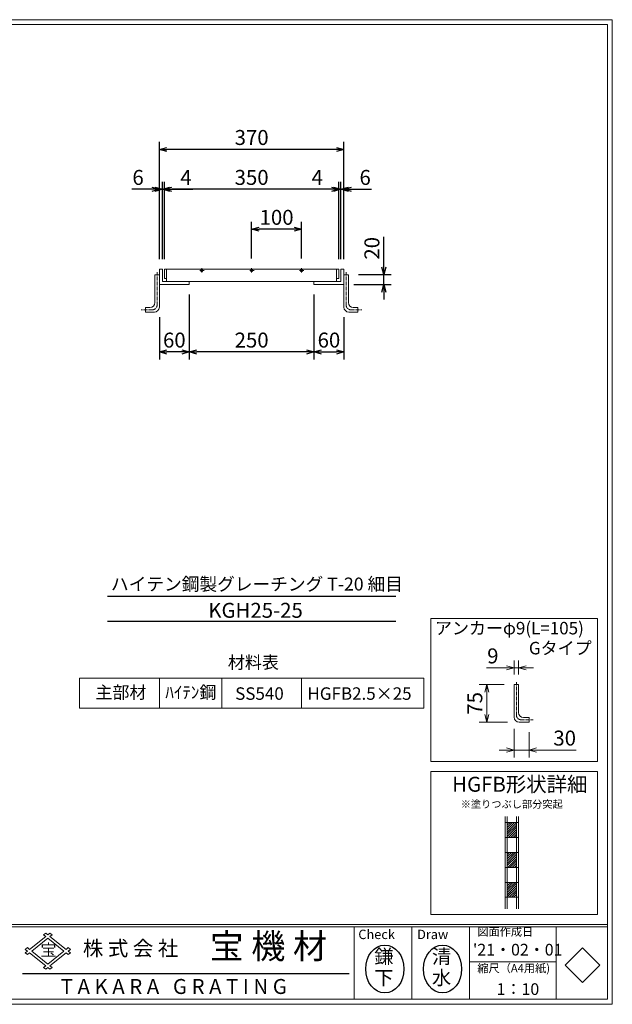
# Model space of a CAD drawing. Units: millimetres. Extents: x 2927 to 5717, y 0 to 1973.
# Drawn here: x 4528 to 5717, y 0 to 1973 of the extents above; entities that cross this region are included whole.
import ezdxf

# ---------------------------------------------------------------- set-up
doc = ezdxf.new("R2010")
doc.units = ezdxf.units.MM
doc.linetypes.add('CENTER', pattern=[10, 6.25, -1.25, 1.25, -1.25])
doc.linetypes.add('HIDDEN', pattern=[9.525, 6.35, -3.175])
for name, color, linetype, lineweight in [('エンボス', 4, 'Continuous', 5), ('中心線', 1, 'HIDDEN', 13), ('受け枠', 3, 'Continuous', 9), ('寸法線', 2, 'Continuous', 9), ('本体', 7, 'Continuous', 13), ('枠寸法', 31, 'Continuous', 9)]:
    doc.layers.add(name, color=color, linetype=linetype, lineweight=lineweight)
doc.layers.add('外枠', color=7, linetype='Continuous')
doc.dimstyles.new('ISO-25', dxfattribs={"dimscale": 10, "dimtxt": 3, "dimasz": 1.5, "dimexe": 1.5, "dimexo": 2, "dimgap": 0.5, "dimtad": 1, "dimdsep": 46, "dimtxsty": 'Standard', "dimblk": 'OPEN30', "dimcen": 2.5, "dimadec": 0, "dimazin": 0, "dimtfac": 1, "dimtmove": 0, "dimatfit": 0, "dimldrblk": 'OPEN30', "dimfxl": 1, "dimarcsym": 0})

# ---------------------------------------------------------------- blocks, each defined once
blk = doc.blocks.new('_Open30')
at = {"color": 0, "linetype": 'ByBlock', "lineweight": -2}
for p, q in [((-1, 0.27), (0, 0)), ((0, 0), (-1, -0.27)), ((0, 0), (-1, 0))]:
    blk.add_line(p, q, dxfattribs=at)
blk = doc.blocks.new('*D6')
at = {"layer": 'Defpoints', "color": 0, "linetype": 'Continuous'}
for p in [(4808.4, 1713.3), (4808.4, 1473.3), (5178.4, 1473.3)]:
    blk.add_point(p, dxfattribs=at)
at = {"layer": '枠寸法', "color": 0, "linetype": 'Continuous', "lineweight": -2}
for p, q in [((4808.4, 1493.3), (4808.4, 1728.3)), ((5178.4, 1493.3), (5178.4, 1728.3)), ((5163.4, 1713.3), (4823.4, 1713.3))]:
    blk.add_line(p, q, dxfattribs=at)
at = {"layer": '枠寸法', "color": 0, "linetype": 'Continuous', "lineweight": -2, "xscale": 15, "yscale": 15, "zscale": 15, "rotation": 180}
blk.add_blockref('_Open30', (4808.4, 1713.3), dxfattribs=at)
at = {"layer": '枠寸法', "color": 0, "linetype": 'Continuous', "lineweight": -2, "xscale": 15, "yscale": 15, "zscale": 15}
blk.add_blockref('_Open30', (5178.4, 1713.3), dxfattribs=at)
at = {"layer": '枠寸法', "color": 0, "linetype": 'Continuous', "insert": (4993.4, 1733.3), "char_height": 30, "attachment_point": 5}
blk.add_mtext('370', dxfattribs=at)
blk = doc.blocks.new('*D9')
at = {"layer": 'Defpoints', "color": 0, "linetype": 'Continuous'}
for p in [(4868.4, 1442.3), (5118.4, 1442.3), (4868.4, 1307.3)]:
    blk.add_point(p, dxfattribs=at)
at = {"layer": '枠寸法', "color": 0, "linetype": 'Continuous', "lineweight": -2}
for p, q in [((4868.4, 1422.3), (4868.4, 1292.3)), ((5118.4, 1422.3), (5118.4, 1292.3)), ((5103.4, 1307.3), (4883.4, 1307.3))]:
    blk.add_line(p, q, dxfattribs=at)
at = {"layer": '枠寸法', "color": 0, "linetype": 'Continuous', "lineweight": -2, "xscale": 15, "yscale": 15, "zscale": 15, "rotation": 180}
blk.add_blockref('_Open30', (4868.4, 1307.3), dxfattribs=at)
at = {"layer": '枠寸法', "color": 0, "linetype": 'Continuous', "lineweight": -2, "xscale": 15, "yscale": 15, "zscale": 15}
blk.add_blockref('_Open30', (5118.4, 1307.3), dxfattribs=at)
at = {"layer": '枠寸法', "color": 0, "linetype": 'Continuous', "insert": (4993.4, 1327.3), "char_height": 30, "attachment_point": 5}
blk.add_mtext('250', dxfattribs=at)
blk = doc.blocks.new('*D10')
at = {"layer": 'Defpoints', "color": 0, "linetype": 'Continuous'}
for p in [(4868.4, 1442.3), (4808.4, 1397.2), (4808.4, 1307.3)]:
    blk.add_point(p, dxfattribs=at)
at = {"layer": '枠寸法', "color": 0, "linetype": 'Continuous', "lineweight": -2}
for p, q in [((4868.4, 1422.3), (4868.4, 1292.3)), ((4808.4, 1377.2), (4808.4, 1292.3)), ((4853.4, 1307.3), (4823.4, 1307.3))]:
    blk.add_line(p, q, dxfattribs=at)
at = {"layer": '枠寸法', "color": 0, "linetype": 'Continuous', "lineweight": -2, "xscale": 15, "yscale": 15, "zscale": 15, "rotation": 180}
blk.add_blockref('_Open30', (4808.4, 1307.3), dxfattribs=at)
at = {"layer": '枠寸法', "color": 0, "linetype": 'Continuous', "lineweight": -2, "xscale": 15, "yscale": 15, "zscale": 15}
blk.add_blockref('_Open30', (4868.4, 1307.3), dxfattribs=at)
at = {"layer": '枠寸法', "color": 0, "linetype": 'Continuous', "insert": (4838.4, 1327.3), "char_height": 30, "attachment_point": 5}
blk.add_mtext('60', dxfattribs=at)
blk = doc.blocks.new('*D13')
at = {"layer": 'Defpoints', "color": 0, "linetype": 'Continuous'}
for p in [(4818.4, 1633.3), (4818.4, 1473.3), (5168.4, 1473.3)]:
    blk.add_point(p, dxfattribs=at)
at = {"layer": '寸法線', "color": 0, "linetype": 'Continuous', "lineweight": -2}
for p, q in [((4818.4, 1493.3), (4818.4, 1648.3)), ((5168.4, 1493.3), (5168.4, 1648.3)), ((5153.4, 1633.3), (4833.4, 1633.3))]:
    blk.add_line(p, q, dxfattribs=at)
at = {"layer": '寸法線', "color": 0, "linetype": 'Continuous', "lineweight": -2, "xscale": 15, "yscale": 15, "zscale": 15, "rotation": 180}
blk.add_blockref('_Open30', (4818.4, 1633.3), dxfattribs=at)
at = {"layer": '寸法線', "color": 0, "linetype": 'Continuous', "lineweight": -2, "xscale": 15, "yscale": 15, "zscale": 15}
blk.add_blockref('_Open30', (5168.4, 1633.3), dxfattribs=at)
at = {"layer": '寸法線', "color": 0, "linetype": 'Continuous', "insert": (4993.4, 1653.3), "char_height": 30, "attachment_point": 5}
blk.add_mtext('350', dxfattribs=at)
blk = doc.blocks.new('*D14')
at = {"layer": 'Defpoints', "color": 0, "linetype": 'Continuous'}
for p in [(4818.4, 1633.3), (4814.4, 1473.3), (4818.4, 1473.3)]:
    blk.add_point(p, dxfattribs=at)
at = {"layer": '枠寸法', "color": 0, "linetype": 'Continuous', "lineweight": -2}
for p, q in [((4814.4, 1493.3), (4814.4, 1648.3)), ((4818.4, 1493.3), (4818.4, 1648.3)), ((4799.4, 1633.3), (4784.4, 1633.3)), ((4814.4, 1633.3), (4818.4, 1633.3)), ((4833.4, 1633.3), (4875.3, 1633.3))]:
    blk.add_line(p, q, dxfattribs=at)
at = {"layer": '枠寸法', "color": 0, "linetype": 'Continuous', "lineweight": -2, "xscale": 15, "yscale": 15, "zscale": 15}
blk.add_blockref('_Open30', (4814.4, 1633.3), dxfattribs=at)
at = {"layer": '枠寸法', "color": 0, "linetype": 'Continuous', "lineweight": -2, "xscale": 15, "yscale": 15, "zscale": 15, "rotation": 180}
blk.add_blockref('_Open30', (4818.4, 1633.3), dxfattribs=at)
at = {"layer": '枠寸法', "color": 0, "linetype": 'Continuous', "insert": (4861.8, 1653.3), "char_height": 30, "attachment_point": 5}
blk.add_mtext('4', dxfattribs=at)
blk = doc.blocks.new('*D15')
at = {"layer": 'Defpoints', "color": 0, "linetype": 'Continuous'}
for p in [(4808.4, 1633.3), (4808.4, 1473.3), (4814.4, 1473.3)]:
    blk.add_point(p, dxfattribs=at)
at = {"layer": '枠寸法', "color": 0, "linetype": 'Continuous', "lineweight": -2}
for p, q in [((4808.4, 1493.3), (4808.4, 1648.3)), ((4814.4, 1493.3), (4814.4, 1648.3)), ((4793.4, 1633.3), (4753.1, 1633.3)), ((4814.4, 1633.3), (4808.4, 1633.3)), ((4829.4, 1633.3), (4844.4, 1633.3))]:
    blk.add_line(p, q, dxfattribs=at)
at = {"layer": '枠寸法', "color": 0, "linetype": 'Continuous', "lineweight": -2, "xscale": 15, "yscale": 15, "zscale": 15}
blk.add_blockref('_Open30', (4808.4, 1633.3), dxfattribs=at)
at = {"layer": '枠寸法', "color": 0, "linetype": 'Continuous', "lineweight": -2, "xscale": 15, "yscale": 15, "zscale": 15, "rotation": 180}
blk.add_blockref('_Open30', (4814.4, 1633.3), dxfattribs=at)
at = {"layer": '枠寸法', "color": 0, "linetype": 'Continuous', "insert": (4765.7, 1653.3), "char_height": 30, "attachment_point": 5}
blk.add_mtext('6', dxfattribs=at)
blk = doc.blocks.new('*D28')
at = {"layer": 'Defpoints', "color": 0, "ltscale": 3}
for p in [(4993.4, 1553.3), (4993.4, 1474.8), (5093.4, 1474.8)]:
    blk.add_point(p, dxfattribs=at)
at = {"layer": '寸法線', "color": 0, "lineweight": -2, "ltscale": 3}
for p, q in [((4993.4, 1494.8), (4993.4, 1568.3)), ((5093.4, 1494.8), (5093.4, 1568.3)), ((5078.4, 1553.3), (5008.4, 1553.3))]:
    blk.add_line(p, q, dxfattribs=at)
at = {"layer": '寸法線', "color": 0, "lineweight": -2, "ltscale": 3, "xscale": 15, "yscale": 15, "zscale": 15, "rotation": 180}
blk.add_blockref('_Open30', (4993.4, 1553.3), dxfattribs=at)
at = {"layer": '寸法線', "color": 0, "lineweight": -2, "ltscale": 3, "xscale": 15, "yscale": 15, "zscale": 15}
blk.add_blockref('_Open30', (5093.4, 1553.3), dxfattribs=at)
at = {"layer": '寸法線', "color": 0, "ltscale": 3, "insert": (5043.4, 1573.3), "char_height": 30, "attachment_point": 5}
blk.add_mtext('100', dxfattribs=at)
blk = doc.blocks.new('*D34')
at = {"layer": 'Defpoints', "color": 0, "ltscale": 3}
for p in [(5187.4, 1462.3), (5258.4, 1462.3), (5178.4, 1442.3)]:
    blk.add_point(p, dxfattribs=at)
at = {"layer": '枠寸法', "color": 0, "lineweight": -2, "ltscale": 3}
for p, q in [((5258.4, 1477.3), (5258.4, 1537.9)), ((5207.4, 1462.3), (5273.4, 1462.3)), ((5258.4, 1442.3), (5258.4, 1462.3)), ((5198.4, 1442.3), (5273.4, 1442.3)), ((5258.4, 1427.3), (5258.4, 1412.3))]:
    blk.add_line(p, q, dxfattribs=at)
at = {"layer": '枠寸法', "color": 0, "lineweight": -2, "ltscale": 3, "xscale": 15, "yscale": 15, "zscale": 15}
for p, rotation in [((5258.4, 1462.3), 270), ((5258.4, 1442.3), 90)]:
    blk.add_blockref('_Open30', p, dxfattribs=dict(at, rotation=rotation))
at = {"layer": '枠寸法', "color": 0, "ltscale": 3, "insert": (5238.4, 1515.1), "char_height": 30, "attachment_point": 5, "rotation": 90}
blk.add_mtext('20', dxfattribs=at)
blk = doc.blocks.new('*D39')
at = {"layer": 'Defpoints', "color": 0, "linetype": 'Continuous'}
for p in [(5118.4, 1442.3), (5178.4, 1397.2), (5178.4, 1307.3)]:
    blk.add_point(p, dxfattribs=at)
at = {"layer": '枠寸法', "color": 0, "linetype": 'Continuous', "lineweight": -2}
for p, q in [((5118.4, 1422.3), (5118.4, 1292.3)), ((5178.4, 1377.2), (5178.4, 1292.3)), ((5133.4, 1307.3), (5163.4, 1307.3))]:
    blk.add_line(p, q, dxfattribs=at)
at = {"layer": '枠寸法', "color": 0, "linetype": 'Continuous', "lineweight": -2, "xscale": 15, "yscale": 15, "zscale": 15, "rotation": 180}
blk.add_blockref('_Open30', (5118.4, 1307.3), dxfattribs=at)
at = {"layer": '枠寸法', "color": 0, "linetype": 'Continuous', "lineweight": -2, "xscale": 15, "yscale": 15, "zscale": 15}
blk.add_blockref('_Open30', (5178.4, 1307.3), dxfattribs=at)
at = {"layer": '枠寸法', "color": 0, "linetype": 'Continuous', "insert": (5148.4, 1327.3), "char_height": 30, "attachment_point": 5}
blk.add_mtext('60', dxfattribs=at)
blk = doc.blocks.new('*D40')
at = {"layer": 'Defpoints', "color": 0, "linetype": 'Continuous'}
for p in [(5168.4, 1633.3), (5168.4, 1473.3), (5172.4, 1473.3)]:
    blk.add_point(p, dxfattribs=at)
at = {"layer": '枠寸法', "color": 0, "linetype": 'Continuous', "lineweight": -2}
for p, q in [((5168.4, 1493.3), (5168.4, 1648.3)), ((5172.4, 1493.3), (5172.4, 1648.3)), ((5153.4, 1633.3), (5111.5, 1633.3)), ((5172.4, 1633.3), (5168.4, 1633.3)), ((5187.4, 1633.3), (5202.4, 1633.3))]:
    blk.add_line(p, q, dxfattribs=at)
at = {"layer": '枠寸法', "color": 0, "linetype": 'Continuous', "lineweight": -2, "xscale": 15, "yscale": 15, "zscale": 15}
blk.add_blockref('_Open30', (5168.4, 1633.3), dxfattribs=at)
at = {"layer": '枠寸法', "color": 0, "linetype": 'Continuous', "lineweight": -2, "xscale": 15, "yscale": 15, "zscale": 15, "rotation": 180}
blk.add_blockref('_Open30', (5172.4, 1633.3), dxfattribs=at)
at = {"layer": '枠寸法', "color": 0, "linetype": 'Continuous', "insert": (5124.9, 1653.3), "char_height": 30, "attachment_point": 5}
blk.add_mtext('4', dxfattribs=at)
blk = doc.blocks.new('*D41')
at = {"layer": 'Defpoints', "color": 0, "linetype": 'Continuous'}
for p in [(5178.4, 1633.3), (5172.4, 1473.3), (5178.4, 1473.3)]:
    blk.add_point(p, dxfattribs=at)
at = {"layer": '枠寸法', "color": 0, "linetype": 'Continuous', "lineweight": -2}
for p, q in [((5172.4, 1493.3), (5172.4, 1648.3)), ((5178.4, 1493.3), (5178.4, 1648.3)), ((5157.4, 1633.3), (5142.4, 1633.3)), ((5172.4, 1633.3), (5178.4, 1633.3)), ((5193.4, 1633.3), (5233.6, 1633.3))]:
    blk.add_line(p, q, dxfattribs=at)
at = {"layer": '枠寸法', "color": 0, "linetype": 'Continuous', "lineweight": -2, "xscale": 15, "yscale": 15, "zscale": 15}
blk.add_blockref('_Open30', (5172.4, 1633.3), dxfattribs=at)
at = {"layer": '枠寸法', "color": 0, "linetype": 'Continuous', "lineweight": -2, "xscale": 15, "yscale": 15, "zscale": 15, "rotation": 180}
blk.add_blockref('_Open30', (5178.4, 1633.3), dxfattribs=at)
at = {"layer": '枠寸法', "color": 0, "linetype": 'Continuous', "insert": (5221, 1653.3), "char_height": 30, "attachment_point": 5}
blk.add_mtext('6', dxfattribs=at)
blk = doc.blocks.new('*D30')
at = {"layer": 'Defpoints', "color": 0, "ltscale": 3}
for p in [(166.8, 85.8), (196.8, 79.3), (196.8, 23.3)]:
    blk.add_point(p, dxfattribs=at)
at = {"layer": '寸法線', "color": 0, "lineweight": -2, "ltscale": 3}
for p, q in [((166.8, 65.8), (166.8, 8.3)), ((196.8, 59.3), (196.8, 8.3)), ((151.8, 23.3), (136.8, 23.3)), ((166.8, 23.3), (196.8, 23.3)), ((211.8, 23.3), (291.1, 23.3))]:
    blk.add_line(p, q, dxfattribs=at)
at = {"layer": '寸法線', "color": 0, "lineweight": -2, "ltscale": 3, "xscale": 15, "yscale": 15, "zscale": 15}
blk.add_blockref('_Open30', (166.8, 23.3), dxfattribs=at)
at = {"layer": '寸法線', "color": 0, "lineweight": -2, "ltscale": 3, "xscale": 15, "yscale": 15, "zscale": 15, "rotation": 180}
blk.add_blockref('_Open30', (196.8, 23.3), dxfattribs=at)
at = {"layer": '寸法線', "color": 0, "ltscale": 3, "insert": (268.2, 43.3), "char_height": 30, "attachment_point": 5}
blk.add_mtext('30', dxfattribs=at)
blk = doc.blocks.new('*D31')
at = {"layer": 'Defpoints', "color": 0, "ltscale": 3}
for p in [(166.8, 188), (166.8, 154.3), (175.8, 154.3)]:
    blk.add_point(p, dxfattribs=at)
at = {"layer": '寸法線', "color": 0, "lineweight": -2, "ltscale": 3}
for p, q in [((166.8, 174.3), (166.8, 203)), ((175.8, 174.3), (175.8, 203)), ((151.8, 188), (111.6, 188)), ((175.8, 188), (166.8, 188)), ((190.8, 188), (205.8, 188))]:
    blk.add_line(p, q, dxfattribs=at)
at = {"layer": '寸法線', "color": 0, "lineweight": -2, "ltscale": 3, "xscale": 15, "yscale": 15, "zscale": 15}
blk.add_blockref('_Open30', (166.8, 188), dxfattribs=at)
at = {"layer": '寸法線', "color": 0, "lineweight": -2, "ltscale": 3, "xscale": 15, "yscale": 15, "zscale": 15, "rotation": 180}
blk.add_blockref('_Open30', (175.8, 188), dxfattribs=at)
at = {"layer": '寸法線', "color": 0, "ltscale": 3, "insert": (124.2, 208), "char_height": 30, "attachment_point": 5}
blk.add_mtext('9', dxfattribs=at)
blk = doc.blocks.new('*D32')
at = {"layer": 'Defpoints', "color": 0, "ltscale": 3}
for p in [(111.9, 154.3), (166.8, 154.3), (173.3, 79.3)]:
    blk.add_point(p, dxfattribs=at)
at = {"layer": '寸法線', "color": 0, "lineweight": -2, "ltscale": 3}
for p, q in [((146.8, 154.3), (96.9, 154.3)), ((111.9, 94.3), (111.9, 139.3)), ((153.3, 79.3), (96.9, 79.3))]:
    blk.add_line(p, q, dxfattribs=at)
at = {"layer": '寸法線', "color": 0, "lineweight": -2, "ltscale": 3, "xscale": 15, "yscale": 15, "zscale": 15}
for p, rotation in [((111.9, 154.3), 90), ((111.9, 79.3), 270)]:
    blk.add_blockref('_Open30', p, dxfattribs=dict(at, rotation=rotation))
at = {"layer": '寸法線', "color": 0, "ltscale": 3, "insert": (91.9, 116.8), "char_height": 30, "attachment_point": 5, "rotation": 90}
blk.add_mtext('75', dxfattribs=at)
blk = doc.blocks.new('清水')
at = {"layer": '外枠', "linetype": 'Continuous'}
blk.add_ellipse((61.7, -84.6), major_axis=(0, -47.9), ratio=0.8, dxfattribs=at)
at = {"layer": '外枠', "linetype": 'Continuous', "char_height": 28.175, "width": 43.853, "attachment_point": 1}
for s, insert in [('{\\fHG正楷書体-PRO|b0|i0|c128|p65;清}', (40.6, -45.6)), ('{\\fHG正楷書体-PRO|b0|i0|c128|p65;水}', (40.6, -88.1))]:
    blk.add_mtext(s, dxfattribs=dict(at, insert=insert))
blk = doc.blocks.new('鎌下')
at = {"layer": '外枠', "linetype": 'Continuous'}
blk.add_ellipse((61.7, -84.6), major_axis=(0, -47.9), ratio=0.8, dxfattribs=at)
at = {"layer": '外枠', "linetype": 'Continuous', "char_height": 28.175, "width": 43.853, "attachment_point": 1}
for s, insert in [('{\\fHGSeikaishotaiPRO|b0|i0|c128|p65;鎌}', (40.6, -45.6)), ('{\\fHGSeikaishotaiPRO|b0|i0|c128|p65;下}', (40.6, -88.1))]:
    blk.add_mtext(s, dxfattribs=dict(at, insert=insert))
blk = doc.blocks.new('HGFB詳細(ﾊｲﾃﾝ)')
at = {"layer": 'エンボス', "ltscale": 3}
h = blk.add_hatch(dxfattribs=at)
h.set_pattern_fill('ANSI31', color=256, style=0)
h.set_pattern_definition([(45, (-2753.159, -190.7983), (-2.245064, 2.245064), [])])
h.paths.add_polyline_path([(-162.8, 184.3), (-181.2, 184.3), (-181.2, 154.3), (-162.8, 154.3)])
h.paths.add_polyline_path([(-162.8, 124.3), (-181.2, 124.3), (-181.2, 94.3), (-162.8, 94.3)])
h.paths.add_polyline_path([(-162.8, 64.3), (-181.2, 64.3), (-181.2, 34.3), (-162.8, 34.3)])
at = {"layer": 'エンボス', "lineweight": 0}
for p, q in [((-185.2, 196.2), (-185.2, 11.3)), ((-158.8, 196.2), (-158.8, 11.3))]:
    blk.add_line(p, q, dxfattribs=at)
at = {"layer": 'エンボス', "ltscale": 3}
for p, q in [((-185.2, 184.3), (-158.8, 184.3)), ((-181.2, 196.2), (-181.2, 11.3)), ((-162.8, 196.2), (-162.8, 11.3)), ((-185.2, 154.3), (-158.8, 154.3)), ((-181.2, 154.3), (-181.2, 124.3)), ((-162.8, 154.3), (-162.8, 124.3)), ((-185.2, 124.3), (-158.8, 124.3)), ((-185.2, 94.3), (-158.8, 94.3)), ((-181.2, 94.3), (-181.2, 64.3)), ((-162.8, 94.3), (-162.8, 64.3)), ((-185.2, 64.3), (-158.8, 64.3)), ((-185.2, 64.3), (-158.8, 64.3)), ((-185.2, 34.3), (-158.8, 34.3))]:
    blk.add_line(p, q, dxfattribs=at)
at = {"layer": 'エンボス', "linetype": 'Continuous'}
blk.add_lwpolyline([(-334.3, 286.2), (0, 286.2), (0, 0), (-334.3, 0)], close=True, dxfattribs=at)
at = {"layer": 'エンボス', "linetype": 'Continuous', "lineweight": 0, "insert": (-291.6, 275.9), "char_height": 30, "width": 252.84, "attachment_point": 1}
blk.add_mtext('HGFB形状詳細', dxfattribs=at)
at = {"layer": 'エンボス', "linetype": 'Continuous', "insert": (-274.6, 228.6), "char_height": 15, "width": 230.696, "attachment_point": 1}
blk.add_mtext('※塗りつぶし部分突起', dxfattribs=at)
blk = doc.blocks.new('詳細通し枠H50以下')
at = {"layer": '受け枠', "color": 7, "linetype": 'CENTER'}
for p, q in [((171.291, 159.436), (171.291, 93.7)), ((181.191, 83.8), (205.041, 83.8))]:
    blk.add_line(p, q, dxfattribs=at)
at = {"layer": '受け枠', "color": 7}
for p, q in [((166.791, 154.3), (166.791, 89.2)), ((175.791, 154.3), (166.791, 154.3)), ((175.791, 98.2), (175.791, 154.3)), ((176.691, 79.3), (196.791, 79.3)), ((196.791, 88.3), (185.691, 88.3)), ((196.791, 88.3), (196.791, 79.3))]:
    blk.add_line(p, q, dxfattribs=at)
for centre in [(176.691, 89.2), (185.691, 98.2)]:
    blk.add_arc(centre, 9.9, 180, 270, dxfattribs=at)
at = {"layer": '受け枠', "color": 7, "linetype": 'CENTER'}
blk.add_arc((181.191, 93.7), 9.9, 180, 270, dxfattribs=at)
at = {"layer": '寸法線', "color": 7, "ltscale": 3}
blk.add_lwpolyline([(0, 286.82), (334.32, 286.82), (334.32, 0), (0, 0)], close=True, dxfattribs=at)
at = {"layer": '外枠', "color": 7, "linetype": 'Continuous', "lineweight": 9, "ltscale": 100, "char_height": 25, "attachment_point": 1}
for s, insert, width in [('アンカーφ9(L=105)', (8.084, 280.031), 1015.1375), ('Gタイプ', (196.493, 239.968), 111.4599)]:
    blk.add_mtext(s, dxfattribs=dict(at, insert=insert, width=width))
at = {"layer": '寸法線', "color": 7, "ltscale": 3}
dim = blk.add_linear_dim(base=(166.791, 188.02), p1=(175.791, 154.3), p2=(166.791, 154.3), dimstyle='ISO-25', dxfattribs=at)
dim.commit()
dim.dimension.update_dxf_attribs({"geometry": '*D31', "text_midpoint": (124.177, 208.02)})
dim = blk.add_linear_dim(base=(111.889, 154.3), p1=(173.291, 79.3), p2=(166.791, 154.3), angle=90, dimstyle='ISO-25', dxfattribs=at)
dim.commit()
dim.dimension.update_dxf_attribs({"geometry": '*D32', "text_midpoint": (91.889, 116.8)})
dim = blk.add_linear_dim(base=(196.791, 23.331), p1=(166.791, 85.8), p2=(196.791, 79.3), dimstyle='ISO-25', dxfattribs=at)
dim.commit()
dim.dimension.update_dxf_attribs({"geometry": '*D30', "text_midpoint": (268.22, 23.331), "dimtype": 160})

msp = doc.modelspace()

# ---------------------------------------------------------------- linework, layer by layer
at = {"layer": '中心線', "color": 1, "linetype": 'CENTER'}
for p, q in [((4898.359, 1470.769), (4888.359, 1470.769)), ((4893.359, 1475.216), (4893.359, 1466.322)), ((4998.359, 1470.769), (4988.359, 1470.769)), ((4993.359, 1475.216), (4993.359, 1466.322)), ((5098.359, 1470.769), (5088.359, 1470.769)), ((5093.359, 1475.216), (5093.359, 1466.322))]:
    msp.add_line(p, q, dxfattribs=at)
at = {"layer": '受け枠', "ltscale": 3}
for p, q in [((4799.359, 1462.269), (4799.359, 1406.169)), ((4808.359, 1462.269), (4808.359, 1397.169)), ((5178.359, 1462.269), (5178.359, 1397.169)), ((5187.359, 1462.269), (5187.359, 1406.169)), ((4789.459, 1396.269), (4780.359, 1396.269)), ((4798.459, 1387.269), (4780.359, 1387.269)), ((5188.259, 1387.269), (5206.359, 1387.269)), ((5197.259, 1396.269), (5206.359, 1396.269))]:
    msp.add_line(p, q, dxfattribs=at)
at = {"layer": '受け枠'}
for p, q in [((4799.359, 1462.269), (4808.359, 1462.269)), ((5187.359, 1462.269), (5178.359, 1462.269)), ((4780.359, 1396.269), (4780.359, 1387.269)), ((5206.359, 1396.269), (5206.359, 1387.269))]:
    msp.add_line(p, q, dxfattribs=at)
at = {"layer": '受け枠', "linetype": 'CENTER'}
for p, q in [((4803.859, 1467.405), (4803.859, 1401.669)), ((5182.859, 1467.405), (5182.859, 1401.669)), ((4793.959, 1391.769), (4772.109, 1391.769)), ((5192.759, 1391.769), (5214.608, 1391.769))]:
    msp.add_line(p, q, dxfattribs=at)
at = {"layer": '受け枠', "linetype": 'Continuous'}
for p, q in [((4808.359, 1473.269), (4808.359, 1442.269)), ((4814.359, 1473.269), (4808.359, 1473.269)), ((4814.359, 1473.269), (4814.359, 1448.269)), ((5178.359, 1473.269), (5172.359, 1473.269)), ((5172.359, 1473.269), (5172.359, 1448.269)), ((5178.359, 1473.269), (5178.359, 1442.269)), ((4868.359, 1442.269), (4808.359, 1442.269)), ((4868.359, 1448.269), (4814.359, 1448.269)), ((4868.359, 1448.269), (4868.359, 1442.269)), ((5172.359, 1448.269), (5118.359, 1448.269)), ((5118.359, 1448.269), (5118.359, 1442.269)), ((5178.359, 1442.269), (5118.359, 1442.269))]:
    msp.add_line(p, q, dxfattribs=at)
at = {"layer": '受け枠', "ltscale": 3}
for centre, start, end in [((4789.459, 1406.169), 270, 0), ((5197.259, 1406.169), 180, 270), ((4798.459, 1397.169), 270, 0), ((5188.259, 1397.169), 180, 270)]:
    msp.add_arc(centre, 9.9, start, end, dxfattribs=at)
at = {"layer": '受け枠', "linetype": 'CENTER'}
for centre, start, end in [((4793.959, 1401.669), 270, 0), ((5192.759, 1401.669), 180, 270)]:
    msp.add_arc(centre, 9.9, start, end, dxfattribs=at)
at = {"layer": '外枠', "lineweight": 9, "ltscale": 80}
for p, q in [((5716.549, 1973.269), (2927.038, 1973.269)), ((5716.549, 0), (5716.549, 1973.269)), ((2927.038, 0), (5716.549, 0))]:
    msp.add_line(p, q, dxfattribs=at)
at = {"layer": '外枠', "lineweight": 9, "ltscale": 100}
for p, q in [((2937.038, 1963.878), (5707.158, 1963.878)), ((5707.158, 1963.878), (5707.158, 10)), ((2937.038, 10), (5707.158, 10))]:
    msp.add_line(p, q, dxfattribs=at)
at = {"layer": '外枠', "ltscale": 3}
for p, q in [((4704.585, 818.047), (5282.531, 818.047)), ((4704.186, 768.047), (5282.531, 768.047)), ((4534.111, 61.671), (5189.212, 61.671))]:
    msp.add_line(p, q, dxfattribs=at)
at = {"layer": '外枠', "linetype": 'Continuous', "lineweight": 9, "ltscale": 100}
for p, q in [((2937.038, 160.095), (5707.158, 160.095)), ((2937.038, 155.399), (5707.158, 155.399)), ((4580.475, 142.863), (4576.161, 139.412)), ((4576.161, 139.412), (4580.475, 135.961)), ((4580.475, 142.863), (4584.789, 139.412)), ((4589.102, 142.863), (4584.789, 139.412)), ((4589.102, 142.863), (4593.416, 139.412)), ((4593.416, 139.412), (4589.102, 135.961)), ((5198.769, 155.399), (5198.769, 10)), ((5314.424, 155.399), (5314.424, 10)), ((5430.079, 155.399), (5430.079, 10)), ((5603.701, 155.399), (5603.701, 10)), ((4580.475, 135.961), (4548.13, 110.085)), ((4584.789, 132.51), (4552.444, 106.634)), ((4584.789, 132.51), (4617.133, 106.634)), ((4589.102, 135.961), (4621.447, 110.085)), ((4543.816, 113.536), (4539.502, 110.085)), ((4543.816, 106.634), (4539.502, 110.085)), ((4543.816, 106.634), (4539.502, 103.183)), ((4543.816, 99.732), (4539.502, 103.183)), ((4548.13, 110.085), (4543.816, 113.536)), ((4548.13, 103.183), (4543.816, 99.732)), ((4580.475, 77.307), (4548.13, 103.183)), ((4584.789, 80.758), (4552.444, 106.634)), ((4617.133, 106.634), (4584.789, 80.758)), ((4621.447, 103.183), (4589.102, 77.307)), ((4625.761, 113.536), (4621.447, 110.085)), ((4621.447, 103.183), (4625.761, 99.732)), ((4625.761, 113.536), (4630.075, 110.085)), ((4630.075, 110.085), (4625.761, 106.634)), ((4625.761, 106.634), (4630.075, 103.183)), ((4630.075, 103.183), (4625.761, 99.732)), ((5656.678, 113.462), (5621.814, 78.597)), ((5691.542, 78.597), (5656.678, 113.462)), ((5603.701, 85.048), (5430.079, 85.048)), ((4580.475, 77.307), (4576.161, 73.856)), ((4580.475, 70.405), (4576.161, 73.856)), ((4584.789, 73.856), (4580.475, 70.405)), ((4589.102, 70.405), (4584.789, 73.856)), ((4593.416, 73.856), (4589.102, 77.307)), ((4593.416, 73.856), (4589.102, 70.405)), ((5621.814, 78.597), (5656.678, 43.733)), ((5656.678, 43.733), (5691.542, 78.597))]:
    msp.add_line(p, q, dxfattribs=at)
at = {"layer": '本体', "linetype": 'Continuous'}
for p, q in [((4818.359, 1473.269), (4818.359, 1454.269)), ((5168.359, 1473.269), (4818.359, 1473.269)), ((4822.859, 1473.269), (4822.859, 1448.269)), ((5163.859, 1473.269), (5163.859, 1448.269)), ((5168.359, 1473.269), (5168.359, 1454.269)), ((4822.859, 1454.269), (4818.359, 1454.269)), ((5163.859, 1448.269), (4822.859, 1448.269)), ((5168.359, 1454.269), (5163.859, 1454.269))]:
    msp.add_line(p, q, dxfattribs=at)
at = {"layer": '本体', "ltscale": 3}
for p, q in [((4648.359, 653.596), (5338.359, 653.596)), ((4648.359, 653.596), (4648.359, 593.596)), ((4808.359, 653.596), (4808.359, 593.596)), ((4933.359, 653.596), (4933.359, 593.596)), ((5093.359, 653.596), (5093.359, 593.596)), ((5338.359, 653.596), (5338.359, 593.596)), ((4648.359, 593.596), (5338.359, 593.596))]:
    msp.add_line(p, q, dxfattribs=at)
at = {"layer": '本体'}
for centre in [(4893.359, 1470.769), (4993.359, 1470.769), (5093.359, 1470.769)]:
    msp.add_circle(centre, 2.5, dxfattribs=at)

# ---------------------------------------------------------------- block references
at = {"layer": '外枠', "ltscale": 3}
msp.add_blockref('鎌下', (5198.769, 155.399), dxfattribs=at)
at = {"layer": '寸法線', "ltscale": 3}
for name, p in [('HGFB詳細(ﾊｲﾃﾝ)', (5687.158, 180.095)), ('清水', (5314.424, 155.399))]:
    msp.add_blockref(name, p, dxfattribs=at)
at = {"layer": '枠寸法', "ltscale": 3}
msp.add_blockref('詳細通し枠H50以下', (5352.838, 486.338), dxfattribs=at)

# ---------------------------------------------------------------- texts
at = {"layer": '外枠', "linetype": 'Continuous', "lineweight": 9, "ltscale": 100, "attachment_point": 1}
for s, insert, char_height, width in [('ハイテン鋼製グレーチング T-20 細目', (4711.374, 855.216), 26, 588.9064), ('\\A1;KGH25-25', (4906.51, 804.583), 30, 299.60319), ('材料表', (4945.744, 697.736), 25, 1015.1375), ('主部材', (4680.196, 637.736), 25, 109.29135), ('ﾊｲﾃﾝ鋼', (4820.414, 637.736), 25, 207.8885), ('SS540', (4960.384, 635.261), 25, 100.75961), ('HGFB2.5×25', (5105.237, 635.261), 25, 237.55655), ('宝 機 材', (4909.285, 141.531), 50, 269.1378), ('Check', (5207.329, 149.513), 18.7831, 274.13809), ('Draw', (5325.073, 149.513), 18.7831, 274.13809), ('図面作成日', (5445.936, 153.73), 16.4352, 274.1381), ('{\\fＭＳ ゴシック|b0|i0|c128|p49;宝}', (4569.879, 120.818), 23.95394, 23.85059), ('株 式 会 社', (4655.059, 127.167), 30, 282.8297), ("'21・02・01", (5437.024, 121.221), 23.4788, 274.1381), ('縮尺（A4用紙)', (5445.936, 80.525), 16.4352, 274.1381), ('T A K A R A   G R A T I N G', (4610.66, 50.715), 30.00024, 539.48276), ('1：10', (5484.626, 42.242), 23.4788, 274.1381)]:
    msp.add_mtext(s, dxfattribs=dict(at, insert=insert, char_height=char_height, width=width))

# ---------------------------------------------------------------- dimensions: what is measured, and where the dimension line sits
at = {"layer": '寸法線', "linetype": 'Continuous'}
dim = msp.add_linear_dim(base=(4818.359, 1633.269), p1=(5168.359, 1473.269), p2=(4818.359, 1473.269), dimstyle='ISO-25', dxfattribs=at)
dim.commit()
dim.dimension.update_dxf_attribs({"geometry": '*D13', "text_midpoint": (4993.359, 1653.269)})
at = {"layer": '寸法線', "ltscale": 3}
dim = msp.add_linear_dim(base=(4993.359, 1553.269), p1=(5093.359, 1474.771), p2=(4993.359, 1474.771), dimstyle='ISO-25', dxfattribs=at)
dim.commit()
dim.dimension.update_dxf_attribs({"geometry": '*D28', "text_midpoint": (5043.359, 1573.269)})
at = {"layer": '枠寸法', "linetype": 'Continuous'}
for base, p1, p2, picture, middle in [((4808.359, 1713.269), (5178.359, 1473.269), (4808.359, 1473.269), '*D6', (4993.359, 1733.269)), ((4808.359, 1633.269), (4814.359, 1473.269), (4808.359, 1473.269), '*D15', (4765.745, 1653.269)), ((4818.359, 1633.269), (4814.359, 1473.269), (4818.359, 1473.269), '*D14', (4861.811, 1653.269)), ((4808.359, 1307.269), (4868.359, 1442.269), (4808.359, 1397.169), '*D10', (4838.359, 1327.269)), ((4868.359, 1307.269), (5118.359, 1442.269), (4868.359, 1442.269), '*D9', (4993.359, 1327.269))]:
    dim = msp.add_linear_dim(base=base, p1=p1, p2=p2, dimstyle='ISO-25', dxfattribs=at)
    dim.commit()
    dim.dimension.update_dxf_attribs({"geometry": picture, "text_midpoint": middle})
for base, p1, p2, picture, middle in [((5168.359, 1633.269), (5172.359, 1473.269), (5168.359, 1473.269), '*D40', (5124.907, 1653.269)), ((5178.359, 1633.269), (5172.359, 1473.269), (5178.359, 1473.269), '*D41', (5220.973, 1653.269)), ((5178.359, 1307.269), (5118.359, 1442.269), (5178.359, 1397.169), '*D39', (5148.359, 1327.269))]:
    dim = msp.add_linear_dim(base=base, p1=p1, p2=p2, angle=180, dimstyle='ISO-25', dxfattribs=at)
    dim.commit()
    dim.dimension.update_dxf_attribs({"geometry": picture, "text_midpoint": middle})
at = {"layer": '枠寸法', "ltscale": 3}
dim = msp.add_linear_dim(base=(5258.359, 1462.269), p1=(5178.359, 1442.269), p2=(5187.359, 1462.269), angle=270, dimstyle='ISO-25', dxfattribs=at)
dim.commit()
dim.dimension.update_dxf_attribs({"geometry": '*D34', "text_midpoint": (5238.359, 1515.086)})

doc.saveas('drawing.dxf')
